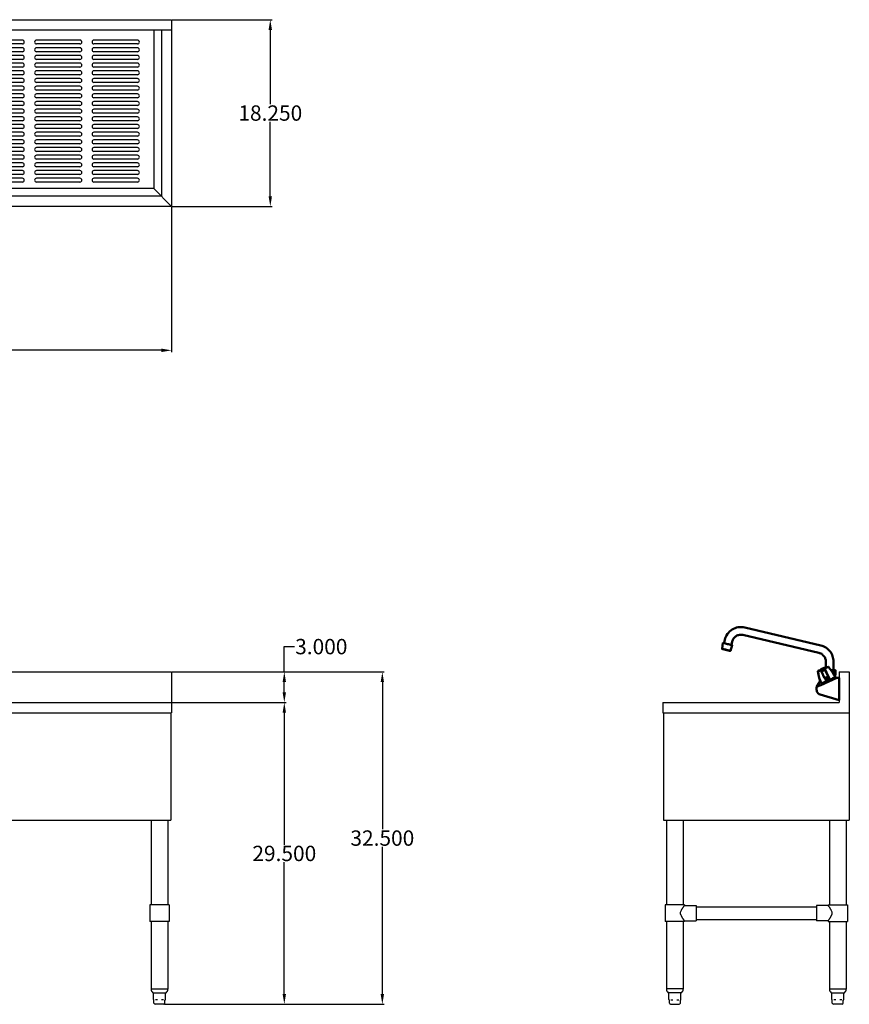
# Model space of a CAD drawing. Units: inches. Extents: x 23 to 186, y 7 to 103.
# Drawn here: x 105 to 186, y 7 to 103 of the extents above; entities that cross this region are included whole.
import ezdxf

# ---------------------------------------------------------------- set-up
doc = ezdxf.new("R2010")
doc.units = ezdxf.units.IN
doc.header["$MEASUREMENT"] = 0
doc.layers.add('AM_5', color=3, linetype='Continuous', lineweight=15)
doc.layers.add('PDF2_Geometry', color=7, linetype='Continuous')
doc.styles.get("Standard").update_dxf_attribs({"font": 'arial.ttf'})
doc.dimstyles.new('Standard$0', dxfattribs={"dimtxt": 0.18, "dimasz": 0.18, "dimexe": 0.18, "dimexo": 0.0625, "dimgap": 0.09, "dimtad": 0, "dimtih": 1, "dimtoh": 1, "dimdec": 4, "dimzin": 0, "dimdsep": 46, "dimtxsty": 'Standard', "dimcen": 0.09, "dimadec": 0, "dimazin": 0, "dimtfac": 1, "dimtdec": 4, "dimtofl": 0, "dimtmove": 0, "dimatfit": 3, "dimfxl": 1, "dimtolj": 1, "dimtzin": 0, "dimarcsym": 0})

# ---------------------------------------------------------------- blocks, each defined once
blk = doc.blocks.new('*D10')
at = {"layer": 'AM_5', "color": 0, "lineweight": -2, "transparency": 16777216}
for p, q in [((119.532, 39.532), (140.258, 39.532)), ((140.078, 38.532), (140.078, 24.143)), ((140.078, 8.041), (140.078, 22.43)), ((118.759, 7.041), (140.258, 7.041))]:
    blk.add_line(p, q, dxfattribs=at)
at = {"layer": 'AM_5', "color": 0, "transparency": 16777216}
for points in [[(139.911, 38.532), (140.244, 38.532), (140.078, 39.532)], [(139.911, 8.041), (140.244, 8.041), (140.078, 7.041)]]:
    blk.add_solid(points, dxfattribs=at)
at = {"layer": 'Defpoints', "color": 0, "transparency": 16777216}
for p in [(119.47, 39.532), (140.078, 39.532), (118.696, 7.041)]:
    blk.add_point(p, dxfattribs=at)
at = {"layer": 'AM_5', "color": 0, "transparency": 16777216, "insert": (140.078, 23.287), "char_height": 1.5, "attachment_point": 5}
blk.add_mtext('\\A1;32.500', dxfattribs=at)
blk = doc.blocks.new('*D11')
at = {"layer": 'AM_5', "color": 0, "lineweight": -2, "transparency": 16777216}
for p, q in [((119.532, 36.532), (130.67, 36.532)), ((130.49, 35.532), (130.49, 22.643)), ((130.49, 8.041), (130.49, 20.931)), ((118.759, 7.041), (130.67, 7.041))]:
    blk.add_line(p, q, dxfattribs=at)
at = {"layer": 'AM_5', "color": 0, "transparency": 16777216}
for points in [[(130.323, 35.532), (130.657, 35.532), (130.49, 36.532)], [(130.323, 8.041), (130.657, 8.041), (130.49, 7.041)]]:
    blk.add_solid(points, dxfattribs=at)
at = {"layer": 'Defpoints', "color": 0, "transparency": 16777216}
for p in [(119.47, 36.532), (130.49, 36.532), (118.696, 7.041)]:
    blk.add_point(p, dxfattribs=at)
at = {"layer": 'AM_5', "color": 0, "transparency": 16777216, "insert": (130.49, 21.787), "char_height": 1.5, "attachment_point": 5}
blk.add_mtext('\\A1;29.500', dxfattribs=at)
blk = doc.blocks.new('*D12')
at = {"layer": 'AM_5', "color": 0, "lineweight": -2, "transparency": 16777216}
for p, q in [((130.49, 39.532), (130.49, 42.002)), ((130.49, 42.002), (131.49, 42.002)), ((119.532, 39.532), (130.67, 39.532)), ((130.49, 37.532), (130.49, 38.532)), ((119.532, 36.532), (130.67, 36.532))]:
    blk.add_line(p, q, dxfattribs=at)
at = {"layer": 'AM_5', "color": 0, "transparency": 16777216}
for points in [[(130.323, 38.532), (130.657, 38.532), (130.49, 39.532)], [(130.323, 37.532), (130.657, 37.532), (130.49, 36.532)]]:
    blk.add_solid(points, dxfattribs=at)
at = {"layer": 'Defpoints', "color": 0, "transparency": 16777216}
for p in [(119.47, 39.532), (119.47, 36.532), (130.49, 36.532)]:
    blk.add_point(p, dxfattribs=at)
at = {"layer": 'AM_5', "color": 0, "transparency": 16777216, "insert": (134.108, 42.002), "char_height": 1.5, "attachment_point": 5}
blk.add_mtext('\\A1;3.000', dxfattribs=at)
blk = doc.blocks.new('*D13')
at = {"layer": 'AM_5', "color": 0, "lineweight": -2, "transparency": 16777216}
for p, q in [((23.47, 84.961), (23.47, 70.779)), ((119.47, 84.961), (119.47, 70.779)), ((24.47, 70.959), (68.269, 70.959)), ((118.47, 70.959), (74.671, 70.959))]:
    blk.add_line(p, q, dxfattribs=at)
at = {"layer": 'AM_5', "color": 0, "transparency": 16777216}
for points in [[(24.47, 71.125), (24.47, 70.792), (23.47, 70.959)], [(118.47, 71.125), (118.47, 70.792), (119.47, 70.959)]]:
    blk.add_solid(points, dxfattribs=at)
at = {"layer": 'Defpoints', "color": 0, "transparency": 16777216}
for p in [(23.47, 85.023), (119.47, 85.023), (119.47, 70.959)]:
    blk.add_point(p, dxfattribs=at)
at = {"layer": 'AM_5', "color": 0, "transparency": 16777216, "insert": (71.47, 70.959), "char_height": 1.5, "attachment_point": 5}
blk.add_mtext('\\A1;96.000', dxfattribs=at)
blk = doc.blocks.new('*D14')
at = {"layer": 'AM_5', "color": 0, "lineweight": -2, "transparency": 16777216}
for p, q in [((119.532, 103.273), (129.3, 103.273)), ((129.12, 102.273), (129.12, 95.004)), ((129.12, 86.023), (129.12, 93.292)), ((119.532, 85.023), (129.3, 85.023))]:
    blk.add_line(p, q, dxfattribs=at)
at = {"layer": 'AM_5', "color": 0, "transparency": 16777216}
for points in [[(128.953, 102.273), (129.286, 102.273), (129.12, 103.273)], [(128.953, 86.023), (129.286, 86.023), (129.12, 85.023)]]:
    blk.add_solid(points, dxfattribs=at)
at = {"layer": 'Defpoints', "color": 0, "transparency": 16777216}
for p in [(119.47, 103.273), (119.47, 85.023), (129.12, 85.023)]:
    blk.add_point(p, dxfattribs=at)
at = {"layer": 'AM_5', "color": 0, "transparency": 16777216, "insert": (129.12, 94.148), "char_height": 1.5, "attachment_point": 5}
blk.add_mtext('\\A1;18.250', dxfattribs=at)
blk = doc.blocks.new('TOP VIEW')
for p, q in [((23.47, 103.273), (119.47, 103.273)), ((119.47, 103.273), (119.47, 85.023)), ((23.47, 102.273), (119.47, 102.273)), ((117.72, 102.273), (117.72, 86.773)), ((118.47, 102.273), (118.47, 86.023)), ((104.876, 101.273), (100.626, 101.273)), ((110.501, 101.273), (106.251, 101.273)), ((116.126, 101.273), (111.876, 101.273)), ((104.876, 100.898), (100.626, 100.898)), ((104.876, 100.523), (100.626, 100.523)), ((104.876, 100.148), (100.626, 100.148)), ((110.501, 100.898), (106.251, 100.898)), ((110.501, 100.523), (106.251, 100.523)), ((110.501, 100.148), (106.251, 100.148)), ((116.126, 100.898), (111.876, 100.898)), ((116.126, 100.523), (111.876, 100.523)), ((116.126, 100.148), (111.876, 100.148)), ((104.876, 99.773), (100.626, 99.773)), ((104.876, 99.398), (100.626, 99.398)), ((110.501, 99.773), (106.251, 99.773)), ((110.501, 99.398), (106.251, 99.398)), ((116.126, 99.773), (111.876, 99.773)), ((116.126, 99.398), (111.876, 99.398)), ((104.876, 99.023), (100.626, 99.023)), ((104.876, 98.648), (100.626, 98.648)), ((104.876, 98.273), (100.626, 98.273)), ((110.501, 99.023), (106.251, 99.023)), ((110.501, 98.648), (106.251, 98.648)), ((110.501, 98.273), (106.251, 98.273)), ((116.126, 99.023), (111.876, 99.023)), ((116.126, 98.648), (111.876, 98.648)), ((116.126, 98.273), (111.876, 98.273)), ((104.876, 97.898), (100.626, 97.898)), ((104.876, 97.523), (100.626, 97.523)), ((110.501, 97.898), (106.251, 97.898)), ((110.501, 97.523), (106.251, 97.523)), ((116.126, 97.898), (111.876, 97.898)), ((116.126, 97.523), (111.876, 97.523)), ((104.876, 97.148), (100.626, 97.148)), ((104.876, 96.773), (100.626, 96.773)), ((104.876, 96.398), (100.626, 96.398)), ((110.501, 97.148), (106.251, 97.148)), ((110.501, 96.773), (106.251, 96.773)), ((110.501, 96.398), (106.251, 96.398)), ((116.126, 97.148), (111.876, 97.148)), ((116.126, 96.773), (111.876, 96.773)), ((116.126, 96.398), (111.876, 96.398)), ((104.876, 96.023), (100.626, 96.023)), ((104.876, 95.648), (100.626, 95.648)), ((104.876, 95.273), (100.626, 95.273)), ((110.501, 96.023), (106.251, 96.023)), ((110.501, 95.648), (106.251, 95.648)), ((110.501, 95.273), (106.251, 95.273)), ((116.126, 96.023), (111.876, 96.023)), ((116.126, 95.648), (111.876, 95.648)), ((116.126, 95.273), (111.876, 95.273)), ((104.876, 94.898), (100.626, 94.898)), ((104.876, 94.523), (100.626, 94.523)), ((110.501, 94.898), (106.251, 94.898)), ((110.501, 94.523), (106.251, 94.523)), ((116.126, 94.898), (111.876, 94.898)), ((116.126, 94.523), (111.876, 94.523)), ((104.876, 94.148), (100.626, 94.148)), ((104.876, 93.773), (100.626, 93.773)), ((104.876, 93.398), (100.626, 93.398)), ((110.501, 94.148), (106.251, 94.148)), ((110.501, 93.773), (106.251, 93.773)), ((110.501, 93.398), (106.251, 93.398)), ((116.126, 94.148), (111.876, 94.148)), ((116.126, 93.773), (111.876, 93.773)), ((116.126, 93.398), (111.876, 93.398)), ((104.876, 93.023), (100.626, 93.023)), ((104.876, 92.648), (100.626, 92.648)), ((110.501, 93.023), (106.251, 93.023)), ((110.501, 92.648), (106.251, 92.648)), ((116.126, 93.023), (111.876, 93.023)), ((116.126, 92.648), (111.876, 92.648)), ((104.876, 92.273), (100.626, 92.273)), ((104.876, 91.898), (100.626, 91.898)), ((104.876, 91.523), (100.626, 91.523)), ((110.501, 92.273), (106.251, 92.273)), ((110.501, 91.898), (106.251, 91.898)), ((110.501, 91.523), (106.251, 91.523)), ((116.126, 92.273), (111.876, 92.273)), ((116.126, 91.898), (111.876, 91.898)), ((116.126, 91.523), (111.876, 91.523)), ((104.876, 91.148), (100.626, 91.148)), ((104.876, 90.773), (100.626, 90.773)), ((110.501, 91.148), (106.251, 91.148)), ((110.501, 90.773), (106.251, 90.773)), ((116.126, 91.148), (111.876, 91.148)), ((116.126, 90.773), (111.876, 90.773)), ((104.876, 90.398), (100.626, 90.398)), ((104.876, 90.023), (100.626, 90.023)), ((104.876, 89.648), (100.626, 89.648)), ((110.501, 90.398), (106.251, 90.398)), ((110.501, 90.023), (106.251, 90.023)), ((110.501, 89.648), (106.251, 89.648)), ((116.126, 90.398), (111.876, 90.398)), ((116.126, 90.023), (111.876, 90.023)), ((116.126, 89.648), (111.876, 89.648)), ((104.876, 89.273), (100.626, 89.273)), ((104.876, 88.898), (100.626, 88.898)), ((110.501, 89.273), (106.251, 89.273)), ((110.501, 88.898), (106.251, 88.898)), ((116.126, 89.273), (111.876, 89.273)), ((116.126, 88.898), (111.876, 88.898)), ((104.876, 88.523), (100.626, 88.523)), ((104.876, 88.148), (100.626, 88.148)), ((104.876, 87.773), (100.626, 87.773)), ((110.501, 88.523), (106.251, 88.523)), ((110.501, 88.148), (106.251, 88.148)), ((110.501, 87.773), (106.251, 87.773)), ((116.126, 88.523), (111.876, 88.523)), ((116.126, 88.148), (111.876, 88.148)), ((116.126, 87.773), (111.876, 87.773)), ((117.72, 86.773), (25.22, 86.773)), ((104.876, 87.398), (100.626, 87.398)), ((110.501, 87.398), (106.251, 87.398)), ((116.126, 87.398), (111.876, 87.398)), ((117.72, 86.773), (119.47, 85.023)), ((118.47, 86.023), (24.47, 86.023)), ((119.47, 85.023), (23.47, 85.023))]:
    blk.add_line(p, q)
for centre, start, end in [((104.876, 101.086), 270, 90), ((106.251, 101.086), 90, 270), ((110.501, 101.086), 270, 90), ((111.876, 101.086), 90, 270), ((116.126, 101.086), 270, 90), ((104.876, 100.336), 270, 90), ((106.251, 100.336), 90, 270), ((110.501, 100.336), 270, 90), ((111.876, 100.336), 90, 270), ((116.126, 100.336), 270, 90), ((104.876, 99.586), 270, 90), ((106.251, 99.586), 90, 270), ((110.501, 99.586), 270, 90), ((111.876, 99.586), 90, 270), ((116.126, 99.586), 270, 90), ((104.876, 98.836), 270, 90), ((104.876, 98.086), 270, 90), ((106.251, 98.836), 90, 270), ((106.251, 98.086), 90, 270), ((110.501, 98.836), 270, 90), ((110.501, 98.086), 270, 90), ((111.876, 98.836), 90, 270), ((111.876, 98.086), 90, 270), ((116.126, 98.836), 270, 90), ((116.126, 98.086), 270, 90), ((104.876, 97.336), 270, 90), ((106.251, 97.336), 90, 270), ((110.501, 97.336), 270, 90), ((111.876, 97.336), 90, 270), ((116.126, 97.336), 270, 90), ((104.876, 96.586), 270, 90), ((106.251, 96.586), 90, 270), ((110.501, 96.586), 270, 90), ((111.876, 96.586), 90, 270), ((116.126, 96.586), 270, 90), ((104.876, 95.836), 270, 90), ((104.876, 95.086), 270, 90), ((106.251, 95.836), 90, 270), ((106.251, 95.086), 90, 270), ((110.501, 95.836), 270, 90), ((110.501, 95.086), 270, 90), ((111.876, 95.836), 90, 270), ((111.876, 95.086), 90, 270), ((116.126, 95.836), 270, 90), ((116.126, 95.086), 270, 90), ((104.876, 94.336), 270, 90), ((106.251, 94.336), 90, 270), ((110.501, 94.336), 270, 90), ((111.876, 94.336), 90, 270), ((116.126, 94.336), 270, 90), ((104.876, 93.586), 270, 90), ((106.251, 93.586), 90, 270), ((110.501, 93.586), 270, 90), ((111.876, 93.586), 90, 270), ((116.126, 93.586), 270, 90), ((104.876, 92.836), 270, 90), ((106.251, 92.836), 90, 270), ((110.501, 92.836), 270, 90), ((111.876, 92.836), 90, 270), ((116.126, 92.836), 270, 90), ((104.876, 92.086), 270, 90), ((104.876, 91.336), 270, 90), ((106.251, 92.086), 90, 270), ((106.251, 91.336), 90, 270), ((110.501, 92.086), 270, 90), ((110.501, 91.336), 270, 90), ((111.876, 92.086), 90, 270), ((111.876, 91.336), 90, 270), ((116.126, 92.086), 270, 90), ((116.126, 91.336), 270, 90), ((104.876, 90.586), 270, 90), ((106.251, 90.586), 90, 270), ((110.501, 90.586), 270, 90), ((111.876, 90.586), 90, 270), ((116.126, 90.586), 270, 90), ((104.876, 89.836), 270, 90), ((106.251, 89.836), 90, 270), ((110.501, 89.836), 270, 90), ((111.876, 89.836), 90, 270), ((116.126, 89.836), 270, 90), ((104.876, 89.086), 270, 90), ((106.251, 89.086), 90, 270), ((110.501, 89.086), 270, 90), ((111.876, 89.086), 90, 270), ((116.126, 89.086), 270, 90), ((104.876, 88.336), 270, 90), ((104.876, 87.586), 270, 90), ((106.251, 88.336), 90, 270), ((106.251, 87.586), 90, 270), ((110.501, 88.336), 270, 90), ((110.501, 87.586), 270, 90), ((111.876, 88.336), 90, 270), ((111.876, 87.586), 90, 270), ((116.126, 88.336), 270, 90), ((116.126, 87.586), 270, 90)]:
    blk.add_arc(centre, 0.188, start, end)
blk = doc.blocks.new('FRONT VIEW')
for p, q in [((86.736, 39.532), (119.47, 39.532)), ((119.47, 39.532), (119.47, 35.532)), ((23.47, 36.532), (119.47, 36.532)), ((23.47, 35.532), (119.47, 35.532)), ((119.407, 35.532), (119.407, 25.032)), ((23.532, 25.032), (119.407, 25.032)), ((117.47, 25.032), (117.47, 16.766)), ((119.095, 25.032), (119.095, 16.766)), ((118.282, 16.766), (117.327, 16.766)), ((117.327, 16.766), (117.327, 15.141)), ((119.237, 16.766), (118.282, 16.766)), ((119.237, 16.766), (119.237, 15.141)), ((118.282, 15.141), (117.327, 15.141)), ((117.47, 15.141), (117.47, 8.532)), ((119.237, 15.141), (118.282, 15.141)), ((119.095, 15.141), (119.095, 8.532)), ((117.47, 8.541), (118.295, 8.541)), ((117.629, 8.166), (118.295, 8.166)), ((117.692, 7.499), (117.692, 8.166)), ((118.295, 8.541), (119.095, 8.541)), ((118.295, 8.166), (118.936, 8.166)), ((118.873, 7.499), (118.873, 8.166)), ((117.724, 7.479), (117.712, 7.479)), ((117.744, 7.166), (117.744, 7.459)), ((118.696, 7.041), (117.869, 7.041)), ((118.096, 7.479), (117.898, 7.479)), ((118.667, 7.479), (118.469, 7.479)), ((118.821, 7.166), (118.821, 7.459)), ((118.853, 7.479), (118.841, 7.479))]:
    blk.add_line(p, q)
for points in [[(117.724, 7.479), (117.724, 7.479), (117.724, 7.479), (117.724, 7.479), (117.725, 7.479), (117.725, 7.479), (117.725, 7.479), (117.725, 7.479), (117.725, 7.479), (117.726, 7.479), (117.726, 7.479), (117.726, 7.479), (117.726, 7.479), (117.727, 7.479), (117.727, 7.478), (117.727, 7.478), (117.727, 7.478), (117.728, 7.478), (117.728, 7.478), (117.728, 7.478), (117.728, 7.478), (117.729, 7.478), (117.729, 7.478), (117.729, 7.478), (117.729, 7.478)], [(118.836, 7.478), (118.836, 7.478), (118.836, 7.478), (118.836, 7.478), (118.837, 7.478), (118.837, 7.478), (118.837, 7.478), (118.838, 7.478), (118.838, 7.478), (118.838, 7.478), (118.838, 7.478), (118.839, 7.479), (118.839, 7.479), (118.839, 7.479), (118.839, 7.479), (118.839, 7.479), (118.84, 7.479), (118.84, 7.479), (118.84, 7.479), (118.84, 7.479), (118.841, 7.479), (118.841, 7.479), (118.841, 7.479), (118.841, 7.479), (118.841, 7.479)]]:
    blk.add_lwpolyline(points)
for centre, radius, start, end in [((117.97, 8.532), 0.5, 178.97998, 227.071), ((118.595, 8.532), 0.5, 312.929, 1.02002), ((117.712, 7.499), 0.02, 180, 270), ((117.724, 7.459), 0.02, 0, 73.31072), ((117.869, 7.166), 0.125, 180, 270), ((118.696, 7.166), 0.125, 270, 0), ((118.841, 7.459), 0.02, 106.68928, 180), ((118.853, 7.499), 0.02, 270, 0)]:
    blk.add_arc(centre, radius, start, end)
blk = doc.blocks.new('SIDE VIEW')
for p, q in [((184.749, 39.532), (185.749, 39.532)), ((184.749, 39.532), (184.749, 36.532)), ((184.749, 39.532), (184.749, 36.532)), ((184.749, 39.532), (184.749, 36.532)), ((184.749, 39.532), (184.749, 36.532)), ((184.749, 39.532), (184.749, 36.532)), ((184.749, 39.532), (184.749, 36.532)), ((185.749, 39.532), (185.749, 25.032)), ((167.499, 36.532), (184.749, 36.532)), ((167.499, 36.532), (167.499, 35.532)), ((167.499, 35.532), (185.749, 35.532)), ((167.561, 35.532), (167.561, 25.032)), ((167.561, 25.032), (185.749, 25.032)), ((167.874, 25.032), (167.874, 16.766)), ((169.499, 25.032), (169.499, 16.766)), ((183.811, 25.032), (183.811, 16.766)), ((185.436, 25.032), (185.436, 16.766)), ((169.641, 16.766), (167.731, 16.766)), ((167.731, 16.766), (167.731, 15.141)), ((169.641, 16.766), (169.641, 16.714)), ((169.641, 16.714), (170.766, 16.714)), ((170.766, 16.714), (170.766, 15.194)), ((170.766, 16.579), (182.544, 16.579)), ((182.544, 16.714), (182.544, 15.194)), ((183.669, 16.714), (182.544, 16.714)), ((183.669, 16.766), (185.579, 16.766)), ((183.669, 16.766), (183.669, 16.714)), ((185.579, 16.766), (185.579, 15.141)), ((169.641, 15.141), (167.731, 15.141)), ((167.874, 15.141), (167.874, 8.532)), ((169.499, 15.141), (169.499, 8.532)), ((169.641, 15.194), (170.766, 15.194)), ((169.641, 15.194), (169.641, 15.141)), ((170.766, 15.329), (182.544, 15.329)), ((183.669, 15.194), (182.544, 15.194)), ((183.669, 15.194), (183.669, 15.141)), ((183.669, 15.141), (185.579, 15.141)), ((183.811, 15.141), (183.811, 8.532)), ((185.436, 15.141), (185.436, 8.532)), ((168.674, 8.541), (167.874, 8.541)), ((168.674, 8.166), (168.033, 8.166)), ((168.096, 7.499), (168.096, 8.166)), ((169.499, 8.541), (168.674, 8.541)), ((169.34, 8.166), (168.674, 8.166)), ((169.277, 7.499), (169.277, 8.166)), ((183.812, 8.541), (184.636, 8.541)), ((183.971, 8.166), (184.636, 8.166)), ((184.033, 7.499), (184.033, 8.166)), ((184.636, 8.541), (185.437, 8.541)), ((184.636, 8.166), (185.277, 8.166)), ((185.215, 7.499), (185.215, 8.166)), ((168.116, 7.479), (168.128, 7.479)), ((168.148, 7.166), (168.148, 7.459)), ((168.273, 7.041), (169.1, 7.041)), ((168.302, 7.479), (168.5, 7.479)), ((168.873, 7.479), (169.071, 7.479)), ((169.225, 7.166), (169.225, 7.459)), ((169.245, 7.479), (169.257, 7.479)), ((184.065, 7.479), (184.053, 7.479)), ((184.085, 7.166), (184.085, 7.459)), ((185.038, 7.041), (184.21, 7.041)), ((184.437, 7.479), (184.24, 7.479)), ((185.009, 7.479), (184.811, 7.479)), ((185.163, 7.166), (185.163, 7.459)), ((185.195, 7.479), (185.183, 7.479))]:
    blk.add_line(p, q)
for points in [[(169.641, 15.194), (169.641, 15.195), (169.639, 15.197), (169.635, 15.202), (169.63, 15.208), (169.624, 15.216), (169.617, 15.225), (169.608, 15.236), (169.598, 15.249), (169.587, 15.264), (169.574, 15.28), (169.561, 15.297), (169.548, 15.316), (169.533, 15.335), (169.518, 15.356), (169.503, 15.377), (169.487, 15.4), (169.472, 15.423), (169.456, 15.447), (169.439, 15.472), (169.423, 15.498), (169.406, 15.526), (169.389, 15.554), (169.373, 15.584), (169.357, 15.614), (169.342, 15.645), (169.327, 15.677), (169.314, 15.71), (169.246, 15.897, -0.188495), (169.249, 16.042), (169.33, 16.235), (169.344, 16.265), (169.358, 16.295), (169.373, 16.324), (169.389, 16.353), (169.405, 16.38), (169.421, 16.406), (169.437, 16.432), (169.453, 16.456), (169.468, 16.479), (169.483, 16.501), (169.498, 16.523), (169.513, 16.544), (169.527, 16.564), (169.541, 16.583), (169.555, 16.601), (169.568, 16.619), (169.58, 16.634), (169.591, 16.649), (169.601, 16.662), (169.611, 16.674), (169.619, 16.685), (169.626, 16.694), (169.631, 16.701), (169.636, 16.706), (169.639, 16.71), (169.641, 16.713), (169.641, 16.714)], [(183.669, 15.194), (183.67, 15.195), (183.672, 15.197), (183.675, 15.202), (183.68, 15.208), (183.686, 15.216), (183.694, 15.225), (183.703, 15.236), (183.713, 15.249), (183.724, 15.264), (183.736, 15.28), (183.749, 15.297), (183.763, 15.316), (183.777, 15.335), (183.792, 15.356), (183.808, 15.377), (183.823, 15.4), (183.839, 15.423), (183.855, 15.447), (183.871, 15.472), (183.888, 15.498), (183.905, 15.526), (183.921, 15.554), (183.937, 15.584), (183.953, 15.614), (183.969, 15.645), (183.983, 15.677), (183.997, 15.71), (184.065, 15.897, 0.188495), (184.061, 16.042), (183.981, 16.235), (183.967, 16.265), (183.952, 16.295), (183.937, 16.324), (183.921, 16.353), (183.906, 16.38), (183.89, 16.406), (183.874, 16.432), (183.858, 16.456), (183.843, 16.479), (183.827, 16.501), (183.813, 16.523), (183.798, 16.544), (183.783, 16.564), (183.769, 16.583), (183.756, 16.601), (183.743, 16.619), (183.731, 16.634), (183.719, 16.649), (183.709, 16.662), (183.7, 16.674), (183.692, 16.685), (183.685, 16.694), (183.679, 16.701), (183.675, 16.706), (183.672, 16.71), (183.67, 16.713), (183.669, 16.714)]]:
    blk.add_lwpolyline(points, format="xyb")
for points in [[(168.133, 7.478), (168.133, 7.478), (168.133, 7.478), (168.133, 7.478), (168.132, 7.478), (168.132, 7.478), (168.132, 7.478), (168.131, 7.478), (168.131, 7.478), (168.131, 7.478), (168.131, 7.478), (168.13, 7.479), (168.13, 7.479), (168.13, 7.479), (168.13, 7.479), (168.13, 7.479), (168.129, 7.479), (168.129, 7.479), (168.129, 7.479), (168.129, 7.479), (168.128, 7.479), (168.128, 7.479), (168.128, 7.479), (168.128, 7.479), (168.128, 7.479)], [(169.245, 7.479), (169.245, 7.479), (169.245, 7.479), (169.245, 7.479), (169.244, 7.479), (169.244, 7.479), (169.244, 7.479), (169.244, 7.479), (169.244, 7.479), (169.243, 7.479), (169.243, 7.479), (169.243, 7.479), (169.243, 7.479), (169.242, 7.479), (169.242, 7.478), (169.242, 7.478), (169.242, 7.478), (169.241, 7.478), (169.241, 7.478), (169.241, 7.478), (169.241, 7.478), (169.24, 7.478), (169.24, 7.478), (169.24, 7.478), (169.239, 7.478)], [(184.065, 7.479), (184.065, 7.479), (184.066, 7.479), (184.066, 7.479), (184.066, 7.479), (184.066, 7.479), (184.066, 7.479), (184.067, 7.479), (184.067, 7.479), (184.067, 7.479), (184.067, 7.479), (184.068, 7.479), (184.068, 7.479), (184.068, 7.479), (184.068, 7.478), (184.069, 7.478), (184.069, 7.478), (184.069, 7.478), (184.069, 7.478), (184.07, 7.478), (184.07, 7.478), (184.07, 7.478), (184.07, 7.478), (184.071, 7.478), (184.071, 7.478)], [(185.177, 7.478), (185.177, 7.478), (185.178, 7.478), (185.178, 7.478), (185.178, 7.478), (185.178, 7.478), (185.179, 7.478), (185.179, 7.478), (185.179, 7.478), (185.18, 7.478), (185.18, 7.478), (185.18, 7.479), (185.18, 7.479), (185.18, 7.479), (185.181, 7.479), (185.181, 7.479), (185.181, 7.479), (185.181, 7.479), (185.182, 7.479), (185.182, 7.479), (185.182, 7.479), (185.182, 7.479), (185.182, 7.479), (185.183, 7.479), (185.183, 7.479)]]:
    blk.add_lwpolyline(points)
for centre, radius, start, end in [((168.374, 8.532), 0.5, 178.97998, 227.071), ((168.999, 8.532), 0.5, 312.929, 1.02002), ((184.311, 8.532), 0.5, 178.97998, 227.071), ((184.937, 8.532), 0.5, 312.929, 1.02002), ((168.116, 7.499), 0.02, 180, 270), ((168.128, 7.459), 0.02, 0, 73.31072), ((168.273, 7.166), 0.125, 180, 270), ((169.1, 7.166), 0.125, 270, 0), ((169.245, 7.459), 0.02, 106.68928, 180), ((169.257, 7.499), 0.02, 270, 0), ((184.053, 7.499), 0.02, 180, 270), ((184.065, 7.459), 0.02, 0, 73.31072), ((184.21, 7.166), 0.125, 180, 270), ((185.038, 7.166), 0.125, 270, 0), ((185.183, 7.459), 0.02, 106.68928, 180), ((185.195, 7.499), 0.02, 270, 0)]:
    blk.add_arc(centre, radius, start, end)
at = {"layer": 'PDF2_Geometry', "lineweight": 50}
for points in [[(184.198, 39.703), (184.198, 40.544), (184.198, 40.683), (184.178, 40.813), (184.148, 40.953), (184.108, 41.083), (184.058, 41.203), (183.998, 41.323), (183.928, 41.442), (183.848, 41.553), (183.757, 41.653), (183.657, 41.753), (183.557, 41.842), (183.447, 41.912), (183.327, 41.982), (183.207, 42.042), (183.077, 42.092), (182.947, 42.123), (175.516, 43.872), (175.355, 43.902), (175.196, 43.911), (175.035, 43.911), (174.884, 43.891), (174.725, 43.861), (174.574, 43.811), (174.424, 43.752), (174.284, 43.672), (174.154, 43.582), (174.033, 43.482), (173.924, 43.361), (173.823, 43.241), (173.733, 43.102), (173.664, 42.962), (173.603, 42.812), (173.563, 42.662), (173.493, 42.392), (173.483, 42.372), (173.473, 42.362), (173.453, 42.352), (173.432, 42.352)], [(183.447, 39.924), (183.447, 40.544), (183.447, 40.613), (183.438, 40.692), (183.418, 40.763), (183.397, 40.833), (183.377, 40.903), (183.338, 40.963), (183.297, 41.033), (183.257, 41.083), (183.207, 41.142), (183.157, 41.192), (183.107, 41.242), (183.047, 41.283), (182.977, 41.323), (182.917, 41.353), (182.847, 41.373), (182.776, 41.392), (175.346, 43.141), (175.255, 43.162), (175.175, 43.162), (175.085, 43.162), (175.005, 43.152), (174.915, 43.132), (174.834, 43.112), (174.755, 43.072), (174.684, 43.032), (174.615, 42.982), (174.545, 42.932), (174.484, 42.872), (174.434, 42.802), (174.384, 42.732), (174.344, 42.652), (174.314, 42.572), (174.294, 42.492), (174.224, 42.212), (174.224, 42.202), (174.234, 42.182), (174.244, 42.162), (174.264, 42.152), (174.204, 42.173), (174.133, 42.182), (174.044, 42.202), (173.944, 42.232), (173.844, 42.252), (173.743, 42.282), (173.643, 42.302), (173.553, 42.323), (173.483, 42.342), (173.432, 42.352), (173.393, 42.362), (173.382, 42.362), (173.313, 41.773)], [(173.393, 41.753), (173.343, 41.762), (173.313, 41.773), (173.332, 41.773), (173.373, 41.762), (173.432, 41.742), (173.493, 41.732)], [(173.313, 41.773), (173.313, 41.773)], [(173.533, 41.723), (173.463, 41.742), (173.403, 41.753)], [(173.503, 41.723), (173.593, 41.703), (173.693, 41.682), (173.783, 41.662), (173.883, 41.642), (173.964, 41.623), (174.024, 41.603), (174.074, 41.592), (174.104, 41.582), (174.114, 41.582)], [(173.543, 41.723), (173.633, 41.692), (173.733, 41.673), (173.823, 41.653), (173.914, 41.632), (173.994, 41.612), (174.054, 41.603), (174.094, 41.592), (174.114, 41.582), (174.304, 42.142), (174.294, 42.152), (174.264, 42.152)], [(174.074, 41.592), (174.074, 41.592)], [(183.447, 39.963), (183.357, 39.924), (183.267, 39.883), (183.167, 39.833), (183.077, 39.794), (182.977, 39.753), (182.897, 39.713), (182.817, 39.674), (182.756, 39.654), (182.706, 39.633), (182.686, 39.613), (182.676, 39.613), (182.706, 39.363), (182.756, 39.104), (182.826, 38.863), (182.906, 38.624), (182.566, 38.095), (182.556, 38.084), (182.556, 38.074), (182.556, 38.084)], [(183.498, 38.614), (183.397, 38.564), (183.307, 38.524), (183.217, 38.484), (183.147, 38.454), (183.086, 38.424), (183.047, 38.404), (183.017, 38.394), (183.006, 38.384), (182.917, 38.614), (182.836, 38.844), (182.776, 39.084), (182.726, 39.324), (182.696, 39.563), (182.706, 39.574), (182.726, 39.583), (182.776, 39.604), (182.836, 39.633), (182.917, 39.663), (183.006, 39.703), (183.097, 39.753), (183.197, 39.794), (183.297, 39.844), (183.388, 39.883), (183.477, 39.924), (183.548, 39.953), (183.607, 39.983), (183.657, 40.003), (183.688, 40.013), (183.698, 40.024), (183.858, 39.833), (184.008, 39.644), (184.148, 39.444), (184.269, 39.224), (184.379, 39.004), (184.369, 39.004), (184.339, 38.994), (184.289, 38.963), (184.228, 38.944), (184.148, 38.904), (184.058, 38.863), (183.958, 38.813), (183.848, 38.764), (183.818, 38.824), (183.788, 38.884), (183.757, 38.944), (183.738, 38.994), (183.718, 39.034), (183.707, 39.054), (183.698, 39.074), (183.688, 39.084), (183.668, 39.074), (183.327, 38.913), (183.027, 39.574)], [(183.347, 39.953), (183.317, 39.933), (183.277, 39.924), (183.217, 39.894), (183.157, 39.863), (183.097, 39.844), (183.047, 39.813), (183.006, 39.794), (182.977, 39.783), (182.967, 39.783), (182.956, 39.774), (182.867, 39.703)], [(182.977, 39.724), (182.986, 39.733), (182.977, 39.724), (182.886, 39.654)], [(182.997, 39.733), (183.027, 39.753), (183.067, 39.774), (183.127, 39.794), (183.186, 39.824), (183.238, 39.853), (183.297, 39.874), (183.338, 39.894), (183.368, 39.903)], [(183.317, 39.933), (183.297, 39.944), (183.288, 39.933), (183.257, 39.924), (183.217, 39.903), (183.157, 39.874), (183.107, 39.853), (183.056, 39.833), (183.027, 39.813), (183.017, 39.813), (183.006, 39.794)], [(183.338, 39.894), (183.317, 39.894), (183.307, 39.894), (183.277, 39.874), (183.238, 39.853), (183.177, 39.833), (183.127, 39.803), (183.077, 39.783), (183.047, 39.774), (183.036, 39.763), (183.027, 39.753)], [(183.368, 39.733), (183.027, 39.574), (183.027, 39.663), (183.197, 39.744), (183.368, 39.824)], [(183.368, 39.963), (183.357, 39.953), (183.368, 39.963), (183.447, 39.974)], [(183.668, 39.074), (183.368, 39.733), (183.368, 39.824), (183.447, 39.644), (183.527, 39.463), (183.618, 39.274), (183.698, 39.084), (183.768, 38.924), (183.848, 38.764), (183.798, 38.744), (183.778, 38.813), (183.748, 38.874), (183.718, 38.924), (183.698, 38.974), (183.678, 39.013), (183.657, 39.034), (183.648, 39.054), (183.648, 39.063)], [(183.368, 39.824), (183.368, 39.824)], [(183.388, 39.913), (183.377, 39.913), (183.388, 39.913), (183.498, 39.933)], [(183.968, 39.703), (184.048, 39.703), (184.128, 39.703), (184.198, 39.703), (184.258, 39.703), (184.349, 39.703), (184.379, 39.703), (184.389, 39.703)], [(183.968, 39.694), (183.998, 39.694), (184.008, 39.683), (183.998, 39.694)], [(184.018, 39.674), (184.018, 39.633)], [(184.208, 39.674), (184.208, 39.683), (184.208, 39.674), (184.208, 39.333)], [(184.219, 39.694), (184.228, 39.694), (184.258, 39.703)], [(184.399, 39.674), (184.399, 39.274), (184.389, 39.254), (184.379, 39.254), (184.349, 39.254), (184.308, 39.254), (184.258, 39.254)], [(184.349, 39.703), (184.379, 39.694), (184.389, 39.694), (184.399, 39.683), (184.389, 39.694), (184.399, 39.683), (184.389, 39.694)], [(184.379, 39.254), (184.389, 39.254), (184.399, 39.254), (184.408, 39.274), (184.408, 39.674)], [(184.249, 38.954), (184.509, 38.954), (184.529, 38.954), (184.539, 38.954), (184.519, 38.944), (182.947, 38.234), (182.856, 38.195), (182.776, 38.154), (182.706, 38.124), (182.656, 38.104), (182.626, 38.095), (182.616, 38.084), (182.576, 38.054), (182.546, 38.014), (182.546, 37.974), (182.546, 37.795), (182.556, 37.695), (182.586, 37.595), (182.636, 37.504), (182.717, 37.425), (182.797, 37.364), (182.897, 37.314), (184.749, 36.755), (184.749, 36.764), (184.749, 36.795), (184.749, 36.835), (184.749, 36.905), (184.749, 36.985), (184.749, 37.075), (184.749, 37.095), (184.749, 38.824), (184.749, 38.874), (184.749, 38.913), (184.749, 38.944), (184.749, 38.954), (184.539, 38.954)], [(183.277, 38.424), (183.247, 38.494)], [(183.297, 38.424), (183.267, 38.504)], [(183.327, 38.434), (183.288, 38.514), (183.327, 38.434), (183.307, 38.434), (183.297, 38.424), (183.307, 38.434)], [(183.377, 38.464), (183.338, 38.534), (183.377, 38.464), (183.357, 38.454), (183.347, 38.454), (183.307, 38.524), (183.347, 38.454), (183.327, 38.444), (183.327, 38.434), (183.327, 38.444)], [(183.347, 38.924), (183.357, 38.904), (183.377, 38.874), (183.397, 38.834), (183.418, 38.784), (183.447, 38.734), (183.477, 38.674), (183.498, 38.614), (183.548, 38.634), (183.518, 38.694), (183.488, 38.754), (183.457, 38.804), (183.438, 38.854), (183.418, 38.894), (183.407, 38.924), (183.397, 38.934), (183.407, 38.924)], [(183.347, 38.924), (183.347, 38.924)], [(183.368, 38.554), (183.397, 38.474), (183.388, 38.464), (183.377, 38.464), (183.388, 38.464)], [(183.407, 38.474), (183.377, 38.554)], [(183.397, 38.944), (183.477, 38.784), (183.548, 38.634)], [(183.438, 38.494), (183.397, 38.564), (183.438, 38.494), (183.418, 38.484), (183.407, 38.474), (183.418, 38.484)], [(183.438, 38.584), (183.468, 38.504), (183.447, 38.494)], [(183.447, 38.854), (183.447, 38.854)], [(183.447, 38.854), (183.447, 38.854)], [(183.607, 38.564), (183.598, 38.564), (183.457, 38.854), (183.447, 38.854), (183.577, 38.554), (183.568, 38.554), (183.557, 38.544), (183.568, 38.554), (183.557, 38.544)], [(183.447, 38.854), (183.447, 38.854)], [(183.457, 38.854), (183.447, 38.854)], [(183.447, 38.584), (183.477, 38.514), (183.468, 38.504), (183.477, 38.514)], [(183.447, 38.494), (183.447, 38.494)], [(183.447, 38.494), (183.447, 38.494)], [(183.468, 38.594), (183.507, 38.524), (183.488, 38.514)], [(183.477, 38.844), (183.477, 38.844)], [(183.477, 38.844), (183.477, 38.844)], [(183.498, 38.874), (183.488, 38.874), (183.618, 38.574), (183.607, 38.564), (183.598, 38.564), (183.577, 38.554)], [(183.488, 38.874), (183.488, 38.874)], [(183.488, 38.874), (183.498, 38.874), (183.638, 38.584), (183.618, 38.574)], [(183.507, 38.614), (183.538, 38.534), (183.527, 38.534), (183.518, 38.524), (183.527, 38.534), (183.518, 38.524), (183.488, 38.604)], [(183.488, 38.514), (183.488, 38.514)], [(183.488, 38.514), (183.488, 38.514)], [(183.518, 38.863), (183.498, 38.874), (183.527, 38.884), (183.527, 38.863)], [(183.518, 38.863), (183.518, 38.863)], [(183.518, 38.863), (183.518, 38.863)], [(183.518, 38.624), (183.557, 38.544), (183.538, 38.534)], [(183.657, 38.594), (183.678, 38.604), (183.548, 38.894), (183.527, 38.884), (183.657, 38.594), (183.648, 38.584)], [(183.527, 38.884), (183.527, 38.884)], [(183.707, 38.614), (183.698, 38.604), (183.707, 38.614), (183.568, 38.904), (183.548, 38.894), (183.557, 38.884), (183.568, 38.884), (183.568, 38.904), (183.588, 38.913), (183.718, 38.614)], [(183.557, 38.884), (183.548, 38.894)], [(183.548, 38.634), (183.548, 38.634)], [(183.568, 38.904), (183.568, 38.904)], [(183.568, 38.884), (183.568, 38.884)], [(183.588, 39.034), (183.627, 38.934), (183.607, 38.924), (183.748, 38.634), (183.738, 38.624), (183.728, 38.624), (183.738, 38.624)], [(183.588, 38.913), (183.588, 38.913)], [(183.607, 38.924), (183.607, 38.924)], [(183.607, 38.904), (183.607, 38.904)], [(183.627, 38.934), (183.757, 38.634), (183.748, 38.634)], [(183.627, 38.934), (183.627, 38.934)], [(183.788, 38.654), (183.648, 38.944), (183.668, 38.954), (183.798, 38.654), (183.818, 38.664), (183.828, 38.664), (183.698, 38.963)], [(183.648, 38.944), (183.648, 38.944)], [(183.648, 38.924), (183.648, 38.924)], [(183.648, 38.924), (183.648, 38.924)], [(183.648, 38.584), (183.648, 38.584)], [(183.648, 38.584), (183.648, 38.584)], [(183.648, 38.584), (183.648, 38.584)], [(183.688, 38.944), (183.668, 38.954), (183.698, 38.963), (183.698, 38.944)], [(183.668, 38.954), (183.668, 38.954)], [(183.688, 38.944), (183.688, 38.944)], [(183.688, 38.944), (183.688, 38.944)], [(183.698, 38.604), (183.688, 38.604)], [(183.698, 38.963), (183.698, 38.963)], [(183.698, 38.963), (183.698, 38.963)], [(183.808, 38.754), (183.848, 38.674), (183.828, 38.664)], [(183.828, 38.664), (183.818, 38.664)], [(183.828, 38.664), (183.818, 38.664)], [(183.848, 38.764), (183.888, 38.694), (183.868, 38.684), (183.838, 38.764)], [(183.858, 38.684), (183.848, 38.674)], [(183.868, 38.684), (183.868, 38.684)], [(183.868, 38.684), (183.868, 38.684)], [(183.888, 38.784), (183.918, 38.714), (183.908, 38.704), (183.878, 38.784)], [(183.898, 38.704), (183.888, 38.694)], [(183.948, 38.724), (183.908, 38.794)], [(183.908, 38.704), (183.908, 38.704)], [(183.908, 38.704), (183.908, 38.704)], [(183.908, 38.704), (183.908, 38.704)], [(183.939, 38.714), (183.918, 38.714)], [(183.928, 38.804), (183.958, 38.724), (183.978, 38.734), (183.948, 38.813)], [(183.948, 38.724), (183.948, 38.724)], [(183.948, 38.724), (183.948, 38.724)], [(183.948, 38.724), (183.948, 38.724)], [(183.958, 38.813), (183.998, 38.744), (183.978, 38.734)], [(183.978, 38.734), (183.978, 38.734)], [(183.989, 38.834), (184.018, 38.754), (184.008, 38.754)], [(183.998, 38.834), (184.028, 38.764), (184.048, 38.764)], [(184.048, 38.774), (184.018, 38.844)], [(184.108, 38.764), (184.089, 38.784), (184.078, 38.784), (184.058, 38.774), (184.028, 38.844)], [(184.148, 38.904), (184.178, 38.824), (184.158, 38.824), (184.158, 38.813), (184.139, 38.804), (184.128, 38.804), (184.119, 38.794), (184.078, 38.874), (184.108, 38.794), (184.089, 38.784), (184.048, 38.863)], [(184.058, 38.863), (184.089, 38.784), (184.078, 38.784)], [(184.139, 38.804), (184.108, 38.884)], [(184.108, 38.794), (184.108, 38.794)], [(184.108, 38.794), (184.108, 38.794)], [(184.158, 38.824), (184.128, 38.894)], [(184.158, 38.913), (184.198, 38.834), (184.189, 38.834), (184.178, 38.824)], [(184.208, 38.844), (184.178, 38.913)], [(184.178, 38.824), (184.178, 38.824)], [(184.219, 38.844), (184.189, 38.924)], [(184.208, 38.844), (184.208, 38.844)], [(184.208, 38.844), (184.208, 38.844)], [(184.219, 38.844), (184.219, 38.844)], [(184.219, 38.844), (184.219, 38.844)], [(184.219, 38.844), (184.219, 38.844)], [(184.219, 38.844), (184.219, 38.844)], [(184.219, 38.844), (184.219, 38.844)], [(184.369, 39.254), (184.369, 39.024)], [(184.369, 39.004), (184.369, 38.954)], [(184.529, 38.954), (184.509, 38.954)], [(182.546, 38.064), (182.546, 38.034), (182.546, 38.014), (182.546, 37.974), (182.546, 37.984), (182.546, 37.974)], [(183.238, 38.404), (183.207, 38.474)], [(183.247, 38.404), (183.217, 38.484)], [(183.257, 38.414), (183.227, 38.484)], [(183.238, 38.404), (183.238, 38.404)], [(183.238, 38.404), (183.238, 38.404)], [(183.238, 38.404), (183.238, 38.404)], [(183.238, 38.404), (183.238, 38.404)], [(183.247, 38.404), (183.247, 38.404)], [(183.247, 38.404), (183.247, 38.404)], [(183.288, 38.424), (183.277, 38.424), (183.267, 38.414)], [(183.347, 38.454), (183.347, 38.454)], [(183.377, 38.434), (183.368, 38.454)]]:
    blk.add_lwpolyline(points, dxfattribs=at)
for points in [[(173.363, 41.762), (173.343, 41.762), (173.353, 41.762), (173.382, 41.753), (173.432, 41.742), (173.493, 41.732), (173.573, 41.712), (173.664, 41.692), (173.753, 41.673), (173.844, 41.642), (173.924, 41.632), (173.994, 41.612), (174.044, 41.603), (174.074, 41.592), (174.054, 41.592), (174.014, 41.603), (173.964, 41.623), (173.883, 41.642), (173.803, 41.662), (173.714, 41.682), (173.623, 41.703), (173.533, 41.723), (173.463, 41.742), (173.403, 41.753)], [(183.488, 38.874), (183.477, 38.844), (183.457, 38.854)], [(183.607, 38.924), (183.607, 38.904), (183.598, 38.904), (183.588, 38.913)], [(183.648, 38.944), (183.648, 38.924), (183.627, 38.934)], [(183.688, 38.604), (183.698, 38.604)], [(183.768, 38.644), (183.778, 38.644), (183.788, 38.654), (183.778, 38.644)], [(184.008, 38.754), (184.018, 38.754)], [(184.048, 38.764), (184.048, 38.774)], [(184.189, 38.924), (184.219, 38.844)], [(183.207, 38.474), (183.238, 38.404)], [(183.247, 38.404), (183.257, 38.414)]]:
    blk.add_lwpolyline(points, close=True, dxfattribs=at)

msp = doc.modelspace()

# ---------------------------------------------------------------- block references
for name in ['TOP VIEW', 'FRONT VIEW', 'SIDE VIEW']:
    msp.add_blockref(name, (0, 0))

# ---------------------------------------------------------------- dimensions: what is measured, and where the dimension line sits
at = {"layer": 'AM_5', "color": 1}
for base, p1, p2, text, picture, middle in [((129.1198, 85.0233), (119.47, 103.2733), (119.47, 85.0233), '18.250', '*D14', (129.1198, 94.1483)), ((140.0777, 39.5323), (118.6964, 7.0412), (119.47, 39.5323), '32.500', '*D10', (140.0777, 23.2868)), ((130.4901, 36.5323), (118.6964, 7.0412), (119.47, 36.5323), '29.500', '*D11', (130.4901, 21.7868))]:
    dim = msp.add_linear_dim(base=base, p1=p1, p2=p2, angle=90, text=text, dimstyle='Standard$0', override={"dimtxt": 1.5, "dimasz": 1, "dimdec": 3, "dimpost": ''}, dxfattribs=at)
    dim.commit()
    dim.dimension.update_dxf_attribs({"geometry": picture, "text_midpoint": middle})
dim = msp.add_linear_dim(base=(119.47, 70.9585), p1=(23.47, 85.0233), p2=(119.47, 85.0233), text='96.000', dimstyle='Standard$0', override={"dimtxt": 1.5, "dimasz": 1, "dimdec": 3, "dimpost": ''}, dxfattribs=at)
dim.commit()
dim.dimension.update_dxf_attribs({"geometry": '*D13', "text_midpoint": (71.47, 70.9585)})
dim = msp.add_linear_dim(base=(130.4901, 36.5323), p1=(119.47, 39.5323), p2=(119.47, 36.5323), angle=90, dimstyle='Standard$0', override={"dimtxt": 1.5, "dimasz": 1, "dimdec": 3}, dxfattribs=at)
dim.commit()
dim.dimension.update_dxf_attribs({"geometry": '*D12', "text_midpoint": (134.1079, 42.0022), "dimtype": 160})

doc.saveas('drawing.dxf')
